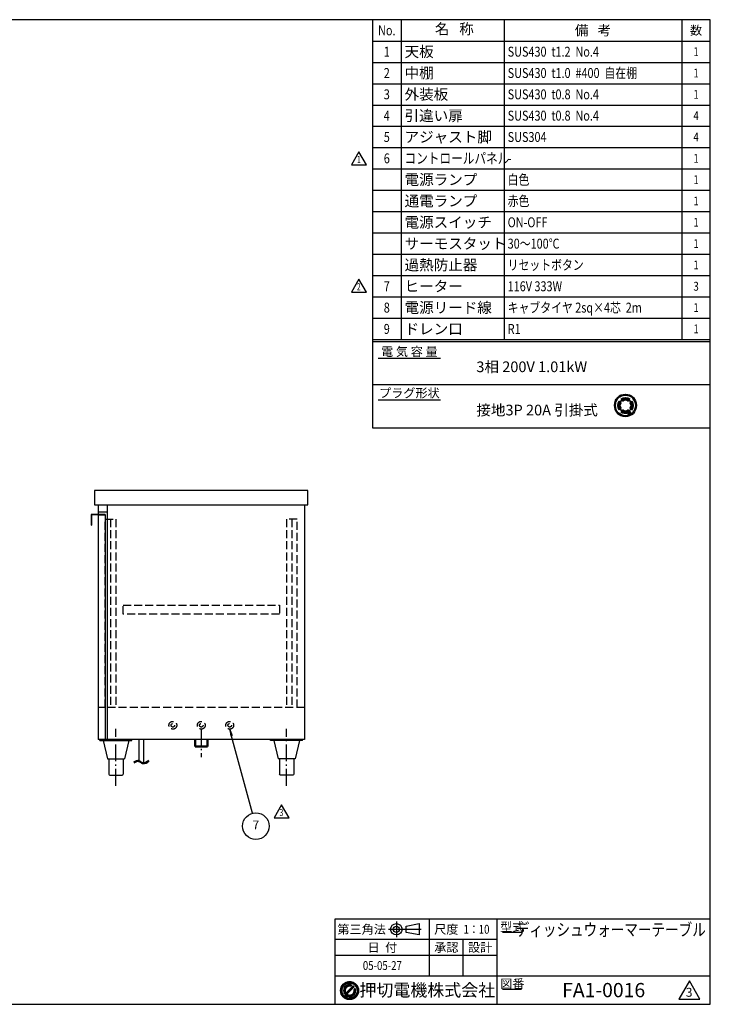
# Model space of a CAD drawing. Extents: x -35 to 3850, y 0 to 2770.
# Drawn here: x 1907 to 3850, y 0 to 2770 of the extents above; entities that cross this region are included whole.
import ezdxf
from ezdxf.enums import TextEntityAlignment as Align

# ---------------------------------------------------------------- set-up
doc = ezdxf.new("R2010")
doc.units = 0
doc.header["$LTSCALE"] = 10
doc.linetypes.add('GEN3A', pattern=[3.125, 2.25, -0.875])
doc.linetypes.add('GEN7A', pattern=[6.875, 4.75, -0.875, 0.375, -0.875])
doc.layers.get('0').update_dxf_attribs({"linetype": 'CONTINUOUS'})
doc.layers.add('1', color=7, linetype='CONTINUOUS', lineweight=50)
for name, color, linetype in [('2', 150, 'CONTINUOUS'), ('3A', 6, 'GEN3A'), ('5', 3, 'CONTINUOUS'), ('7A', 4, 'GEN7A'), ('WAKU', 7, 'CONTINUOUS'), ('改訂', 7, 'CONTINUOUS')]:
    doc.layers.add(name, color=color, linetype=linetype)
doc.styles.add('ACISOTS', font='simplex.shx', dxfattribs={"width": 0.8, "bigfont": 'extfont.shx'})
doc.styles.get("Standard").update_dxf_attribs({"font": 'simplex.shx', "bigfont": 'extfont.shx'})
doc.styles.add('STYLE1', font='txt')

# ---------------------------------------------------------------- blocks, each defined once
blk = doc.blocks.new('TO-4104_S')
at = {"layer": '2'}
for p, q in [((5, -2.5), (5, 0)), ((95, -2.5), (95, 0)), ((5, -2.5), (95, -2.5)), ((14, -2.5), (26, -54)), ((86, -2.5), (74, -54)), ((26, -54), (74, -54)), ((30, -54), (30, -97.5)), ((70, -54), (70, -97.5)), ((32.5, -100), (67.5, -100))]:
    blk.add_line(p, q, dxfattribs=at)
for centre, start, end in [((32.5, -97.5), 180, 270), ((67.5, -97.5), 270, 0)]:
    blk.add_arc(centre, 2.5, start, end, dxfattribs=at)
at = {"layer": '7A'}
blk.add_line((50, -130), (50, 30), dxfattribs=at)
blk = doc.blocks.new('接地3P20A')
at = {"layer": '1'}
h = blk.add_hatch(dxfattribs=at)
h.set_pattern_fill('ANSI31', color=256, scale=0.05, style=0)
h.set_pattern_definition([(45, (-1802.0801, -813.60011), (-0.112253202, 0.112253202), [])])
h.paths.add_polyline_path([(-1.35, 0.95), (-1.72, 1.2, 0.315299), (-1.72, -1.2), (-1.35, -0.95, -0.315299)])
h.paths.add_polyline_path([(0.95, 1.35), (1.2, 1.72, 0.315299), (-1.2, 1.72), (-0.95, 1.35, -0.315299)])
h.paths.add_polyline_path([(1.35, -0.95), (1.72, -1.2, 0.315299), (1.72, 1.2), (1.35, 0.95, -0.315299)])
h.paths.add_polyline_path([(0.95, -1.35, -0.315299), (-0.95, -1.35), (-1.2, -1.72, 0.249383), (0.75, -1.96), (1.01, -2.45), (1.41, -2.25)])
for p, q in [((-1.72, 1.2), (-1.35, 0.95)), ((-1.2, 1.72), (-0.95, 1.35)), ((1.2, 1.72), (0.95, 1.35)), ((1.72, 1.2), (1.35, 0.95)), ((-1.72, -1.2), (-1.35, -0.95)), ((-1.2, -1.72), (-0.95, -1.35)), ((0.75, -1.96), (1.01, -2.45)), ((1.41, -2.25), (0.95, -1.35)), ((1.01, -2.45), (1.41, -2.25)), ((1.72, -1.2), (1.35, -0.95))]:
    blk.add_line(p, q)
blk.add_circle((0, 0), 3)
for radius, start, end in [(2.1, 145, 215), (1.65, 145, 215), (2.1, 55, 125), (1.65, 55, 125), (1.65, 325, 35), (2.1, 325, 35), (2.1, 235, 291.0119), (1.65, 235, 305)]:
    blk.add_arc((0, 0), radius, start, end)
blk = doc.blocks.new('E3P20A')
at = {"layer": '1'}
blk.add_blockref('接地3P20A', (71.14, -5.86), dxfattribs=at)
at = {"layer": '1', "insert": (29.19, -5.65), "char_height": 3, "width": 39.9179, "attachment_point": 1}
blk.add_mtext('接地3P 20A 引掛式', dxfattribs=at)
blk = doc.blocks.new('表題')
at = {"layer": 'WAKU', "width": 0.8}
for tag, p in [('尺度', (39.75, -2.9)), ('日付', (13.25, -13.1))]:
    blk.add_attdef(tag, text='', height=2.5, dxfattribs=at).set_placement(p, align=Align.MIDDLE_CENTER)
at = {"layer": 'WAKU'}
for tag, height, p in [('品名', 3.5, (75.5, -3)), ('型式', 4, (75.5, -11)), ('設計', 2.5, (40.75, -13.1)), ('図番', 4, (75.5, -20)), ('改訂数', 2.5, (99.5437, -20.624))]:
    blk.add_attdef(tag, text='', height=height, dxfattribs=at).set_placement(p, align=Align.MIDDLE_CENTER)
blk = doc.blocks.new('A$C20C82EEA')
at = {"layer": 'WAKU', "color": 4, "linetype": 'GEN7A', "ltscale": 0.5}
for p, q in [((-4.6, 0), (4.6, 0)), ((-2.4, 2.2), (-2.4, -2.2))]:
    blk.add_line(p, q, dxfattribs=at)
at = {"layer": 'WAKU'}
for p, q in [((0.4, 0.9), (4, 1.6)), ((0.4, -0.9), (0.4, 0.9)), ((4, 1.6), (4, -1.6)), ((4, -1.6), (0.4, -0.9))]:
    blk.add_line(p, q, dxfattribs=at)
for radius in [1.6, 0.9]:
    blk.add_circle((-2.4, 0), radius, dxfattribs=at)
blk = doc.blocks.new('A$C600B5EED')
at = {"layer": 'WAKU', "color": 7, "linetype": 'Continuous'}
for p, q in [((0, 36.4), (-21, 0)), ((21, 0), (0, 36.4)), ((-21, 0), (21, 0))]:
    blk.add_line(p, q, dxfattribs=at)
at = {"layer": 'WAKU', "color": 7, "linetype": 'Continuous', "width": 0.7}
blk.add_text('1', height=20, dxfattribs=at).set_placement((-0.3, 12.3), align=Align.MIDDLE)
blk = doc.blocks.new('A$C1D723916')
at = {"layer": '改訂'}
blk.add_blockref('A$C600B5EED', (-38.4, -48.2), dxfattribs=at)
blk = doc.blocks.new('A$C261fb6fd')
at = {"layer": 'WAKU', "color": 7, "linetype": 'Continuous'}
for p, q in [((21, 36.4), (0, 0)), ((42.1, 0), (21, 36.4)), ((0, 0), (42.1, 0))]:
    blk.add_line(p, q, dxfattribs=at)
at = {"layer": 'WAKU', "color": 7, "linetype": 'Continuous', "width": 0.7}
blk.add_text('3', height=20, dxfattribs=at).set_placement((20.7, 12.3), align=Align.MIDDLE)

msp = doc.modelspace()

# ---------------------------------------------------------------- linework, layer by layer
for p, q in [((2242.373, 745.028), (2242.373, 684.608)), ((2255.873, 745.028), (2255.873, 678.048))]:
    msp.add_line(p, q)
at = {"layer": '1'}
for p, q in [((2401.188, 745.028), (2401.188, 725.028)), ((2401.188, 725.028), (2435.188, 725.028)), ((2435.188, 725.028), (2435.188, 745.028))]:
    msp.add_line(p, q, dxfattribs=at)
msp.add_open_spline([(2271.01, 685.752), (2264.906, 681.175), (2254.994, 673.742), (2242.242, 688.031), (2233.191, 683.231), (2228.132, 680.549)], degree=3, knots=[0, 0, 0, 0, 19.23157461, 31.22930791, 46.42968221, 46.42968221, 46.42968221, 46.42968221], dxfattribs=at)
at = {"layer": '2'}
for p, q in [((2718.188, 1445.028), (2118.188, 1445.028)), ((2118.188, 1445.028), (2118.188, 1405.028)), ((2718.188, 1405.028), (2718.188, 1445.028)), ((2118.188, 1405.028), (2718.188, 1405.028)), ((2128.188, 1405.028), (2128.188, 1385.028)), ((2128.188, 1385.028), (2128.188, 745.028)), ((2128.188, 1385.028), (2153.188, 1385.028)), ((2153.188, 1405.028), (2153.188, 745.028)), ((2708.188, 1405.028), (2708.188, 745.028)), ((2108.188, 1377.028), (2108.188, 1348.028)), ((2148.188, 1378.028), (2109.188, 1378.028)), ((2148.188, 1377.028), (2109.188, 1377.028)), ((2109.188, 1377.028), (2109.188, 1348.028)), ((2128.188, 1377.028), (2148.188, 1377.028)), ((2128.188, 1377.028), (2148.188, 1377.028)), ((2128.188, 1377.028), (2148.188, 1377.028)), ((2148.188, 1378.028), (2148.188, 745.028)), ((2108.188, 1348.028), (2109.188, 1348.028)), ((2708.188, 745.028), (2128.188, 745.028))]:
    msp.add_line(p, q, dxfattribs=at)
msp.add_arc((2109.188, 1377.028), 1, 90, 180, dxfattribs=at)
at = {"layer": '3A'}
for p, q in [((2148.188, 1365.028), (2178.188, 1365.028)), ((2148.188, 835.028), (2148.188, 1365.028)), ((2163.188, 1365.028), (2163.188, 835.028)), ((2178.188, 1365.028), (2178.188, 835.028)), ((2658.188, 1365.028), (2658.188, 835.028)), ((2688.188, 1365.028), (2658.188, 1365.028)), ((2673.188, 1365.028), (2673.188, 835.028)), ((2688.188, 835.028), (2688.188, 1365.028)), ((2198.188, 1122.528), (2638.188, 1122.528)), ((2198.188, 1097.528), (2198.188, 1122.528)), ((2638.188, 1122.528), (2638.188, 1097.528)), ((2638.188, 1097.528), (2198.188, 1097.528)), ((2708.188, 835.028), (2128.188, 835.028))]:
    msp.add_line(p, q, dxfattribs=at)
for centre, radius in [((2338.188, 785.028), 11), ((2338.188, 785.028), 5), ((2418.188, 785.028), 11), ((2418.188, 785.028), 5), ((2498.188, 785.028), 11), ((2498.188, 785.028), 5)]:
    msp.add_circle(centre, radius, dxfattribs=at)
at = {"layer": '5', "linetype": 'Continuous'}
for p, q in [((2503.399, 754.718), (2498.188, 774.028)), ((2505.941, 755.404), (2498.188, 774.028)), ((2498.188, 774.028), (2500.856, 754.032))]:
    msp.add_line(p, q, dxfattribs=at)
at = {"layer": '5'}
msp.add_line((2562.003, 537.533), (2503.399, 754.718), dxfattribs=at)
at = {"layer": '5', "color": 3}
msp.add_circle((2571.772, 501.328), 37.5, dxfattribs=at)
at = {"layer": '7A'}
msp.add_line((2418.188, 775.028), (2418.188, 695.028), dxfattribs=at)
at = {"layer": 'WAKU'}
for p, q in [((2980, 2770), (2980, 1870)), ((3270, 2769.999), (3270, 1870)), ((3770, 2770), (3770, 1870)), ((2900, 2710), (3850, 2710)), ((2900, 2650), (3850, 2650)), ((2900, 2590), (3850, 2590)), ((2900, 2530), (3850, 2530)), ((2900, 2470), (3850, 2470)), ((2900, 2410), (3850, 2410)), ((2900, 2350), (3850, 2350)), ((2900, 2290), (3850, 2290)), ((2900, 2230), (3850, 2230)), ((2900, 2170), (3850, 2170)), ((2900, 2110), (3850, 2110)), ((2900, 2050), (3850, 2050)), ((2900, 1990), (3850, 1990)), ((2900, 1930), (3850, 1930)), ((2900, 1870), (3850, 1870)), ((2900, 1865), (3850, 1865)), ((2915.578, 1817.33), (3091.434, 1817.33)), ((2915.578, 1700.993), (3091.434, 1700.993)), ((3265.251, 202.75), (3319.202, 202.75)), ((2810.923, 45.004), (2828.997, 63.079)), ((2811.291, 46.27), (2827.732, 62.711)), ((2811.777, 47.654), (2826.347, 62.224)), ((2812.435, 49.21), (2824.791, 61.566)), ((2813.383, 51.056), (2822.945, 60.618)), ((2815.042, 53.613), (2820.389, 58.96)), ((2819.747, 53.037), (2816.916, 55.868)), ((2820.184, 53.498), (2817.356, 56.326)), ((2820.635, 53.945), (2817.806, 56.774)), ((2821.099, 54.379), (2818.268, 57.21)), ((2821.577, 54.799), (2818.741, 57.635)), ((2822.068, 55.206), (2819.226, 58.048)), ((2822.573, 55.599), (2819.722, 58.45)), ((2823.092, 55.978), (2820.229, 58.841)), ((2823.624, 56.344), (2820.748, 59.22)), ((2824.171, 56.695), (2821.279, 59.587)), ((2821.821, 55.004), (2830.175, 63.358)), ((2824.732, 57.032), (2821.821, 59.943)), ((2825.308, 57.354), (2822.376, 60.286)), ((2825.899, 57.661), (2822.943, 60.617)), ((2826.506, 57.952), (2823.523, 60.936)), ((2827.129, 58.227), (2824.115, 61.241)), ((2827.769, 58.485), (2824.721, 61.534)), ((2824.768, 57.053), (2831.282, 63.567)), ((2828.426, 58.726), (2825.34, 61.812)), ((2829.102, 58.949), (2825.973, 62.077)), ((2826.615, 58.002), (2832.332, 63.719)), ((2829.797, 59.152), (2826.621, 62.328)), ((2830.512, 59.334), (2827.283, 62.563)), ((2831.249, 59.495), (2827.962, 62.783)), ((2828.133, 58.622), (2833.334, 63.823)), ((2832.009, 59.633), (2828.656, 62.986)), ((2832.795, 59.746), (2829.368, 63.173)), ((2829.468, 59.059), (2834.293, 63.884)), ((2833.607, 59.831), (2830.097, 63.341)), ((2830.681, 59.374), (2835.216, 63.909)), ((2834.449, 59.887), (2830.846, 63.491)), ((2835.325, 59.91), (2831.614, 63.62)), ((2831.804, 59.599), (2836.106, 63.901)), ((2836.238, 59.895), (2832.405, 63.728)), ((2832.857, 59.754), (2836.967, 63.864)), ((2837.193, 59.837), (2833.218, 63.813)), ((2833.852, 59.851), (2837.8, 63.799)), ((2838.198, 59.73), (2834.056, 63.872)), ((2834.8, 59.9), (2838.61, 63.71)), ((2839.263, 59.564), (2834.922, 63.905)), ((2835.705, 59.908), (2839.396, 63.599)), ((2840.4, 59.324), (2835.818, 63.907)), ((2836.575, 59.88), (2840.161, 63.466)), ((2841.632, 58.991), (2836.747, 63.876)), ((2837.411, 59.818), (2840.906, 63.313)), ((2842.994, 58.527), (2837.713, 63.807)), ((2838.219, 59.728), (2841.632, 63.141)), ((2844.555, 57.863), (2838.723, 63.696)), ((2839, 59.61), (2842.34, 62.951)), ((2839.755, 59.468), (2843.032, 62.745)), ((2846.497, 56.82), (2839.782, 63.534)), ((2840.488, 59.303), (2843.707, 62.522)), ((2860.183, 44.032), (2840.901, 63.314)), ((2841.2, 59.117), (2844.367, 62.284)), ((2841.891, 58.91), (2845.012, 62.031)), ((2859.889, 45.223), (2842.093, 63.02)), ((2842.564, 58.684), (2845.643, 61.763)), ((2843.218, 58.441), (2846.26, 61.482)), ((2859.503, 46.508), (2843.377, 62.633)), ((2843.855, 58.179), (2846.863, 61.187)), ((2844.475, 57.901), (2847.453, 60.88)), ((2858.991, 47.918), (2844.788, 62.121)), ((2845.079, 57.607), (2848.03, 60.559)), ((2845.667, 57.298), (2848.595, 60.226)), ((2846.24, 56.973), (2849.148, 59.88)), ((2858.293, 49.514), (2846.384, 61.423)), ((2846.799, 56.633), (2849.688, 59.523)), ((2847.343, 56.28), (2850.217, 59.153)), ((2847.873, 55.912), (2850.734, 58.772)), ((2857.268, 51.437), (2848.307, 60.398)), ((2848.389, 55.53), (2851.239, 58.379)), ((2848.892, 55.134), (2851.733, 57.975)), ((2849.38, 54.725), (2852.215, 57.56)), ((2849.856, 54.302), (2852.686, 57.133)), ((2850.318, 53.866), (2853.146, 56.695)), ((2850.766, 53.416), (2853.595, 56.245)), ((2855.308, 54.295), (2851.165, 58.438)), ((2851.201, 52.954), (2854.032, 55.784)), ((3791.382, 65.605), (3761.922, 14.579)), ((3820.842, 14.579), (3791.382, 65.605)), ((2810.092, 38.785), (2814.628, 43.321)), ((2814.599, 33.938), (2810.092, 38.445)), ((2810.1, 37.895), (2814.403, 42.198)), ((2814.383, 35.053), (2810.103, 39.332)), ((2814.903, 32.736), (2810.113, 37.526)), ((2810.117, 39.708), (2814.943, 44.534)), ((2810.138, 37.035), (2814.248, 41.145)), ((2814.235, 36.099), (2810.144, 40.19)), ((2815.324, 31.417), (2810.17, 36.571)), ((2810.179, 40.668), (2815.38, 45.869)), ((2810.202, 36.201), (2814.15, 40.149)), ((2814.143, 37.089), (2810.211, 41.021)), ((2815.919, 29.924), (2810.269, 35.575)), ((2810.282, 41.669), (2815.999, 47.386)), ((2810.291, 35.392), (2814.101, 39.202)), ((2814.098, 38.031), (2810.302, 41.827)), ((2810.403, 34.606), (2814.093, 38.296)), ((2816.819, 28.126), (2810.415, 34.53)), ((2814.095, 38.933), (2810.416, 42.611)), ((2810.434, 42.719), (2816.948, 49.234)), ((2810.536, 33.841), (2814.122, 37.427)), ((2814.127, 39.798), (2810.552, 43.374)), ((2818.596, 25.451), (2810.617, 33.43)), ((2810.643, 43.827), (2818.997, 52.18)), ((2810.689, 33.096), (2814.183, 36.59)), ((2814.192, 40.632), (2810.707, 44.117)), ((2810.861, 32.369), (2814.274, 35.782)), ((2814.285, 41.436), (2810.881, 44.841)), ((2829.13, 14.019), (2810.888, 32.261)), ((2811.05, 31.661), (2814.391, 35.002)), ((2814.406, 42.214), (2811.072, 45.547)), ((2827.875, 14.376), (2811.245, 31.006)), ((2811.257, 30.969), (2814.533, 34.246)), ((2814.55, 42.967), (2811.28, 46.237)), ((2811.479, 30.294), (2814.698, 33.513)), ((2814.718, 43.698), (2811.505, 46.911)), ((2826.506, 14.847), (2811.717, 29.636)), ((2811.718, 29.634), (2814.885, 32.801)), ((2814.906, 44.407), (2811.744, 47.569)), ((2811.971, 28.989), (2815.091, 32.11)), ((2815.115, 45.096), (2811.999, 48.212)), ((2812.238, 28.359), (2815.317, 31.438)), ((2815.343, 45.767), (2812.268, 48.842)), ((2824.973, 15.483), (2812.352, 28.103)), ((2812.519, 27.742), (2815.561, 30.783)), ((2815.589, 46.419), (2812.551, 49.457)), ((2812.814, 27.139), (2815.822, 30.147)), ((2815.852, 47.054), (2812.847, 50.059)), ((2813.122, 26.548), (2816.1, 29.527)), ((2816.132, 47.672), (2813.156, 50.647)), ((2813.443, 25.971), (2816.394, 28.923)), ((2816.427, 48.274), (2813.478, 51.223)), ((2813.776, 25.406), (2816.704, 28.334)), ((2816.739, 48.861), (2813.813, 51.787)), ((2814.121, 24.854), (2817.028, 27.761)), ((2817.065, 49.433), (2814.16, 52.338)), ((2817.406, 49.99), (2814.519, 52.877)), ((2817.761, 50.532), (2814.889, 53.404)), ((2818.131, 51.061), (2815.272, 53.92)), ((2818.514, 51.575), (2815.666, 54.424)), ((2818.912, 52.076), (2816.071, 54.917)), ((2819.322, 52.564), (2816.488, 55.398)), ((2818.624, 38.337), (2823.492, 43.204)), ((2823.431, 34.086), (2818.626, 38.892)), ((2824.185, 32.434), (2818.633, 37.987)), ((2818.636, 39.247), (2824.309, 44.92)), ((2818.658, 37.473), (2823.056, 41.871)), ((2823.021, 35.394), (2818.664, 39.751)), ((2833.898, 21.824), (2818.693, 37.028)), ((2818.703, 40.212), (2833.789, 55.298)), ((2818.732, 36.649), (2822.805, 40.722)), ((2822.786, 36.528), (2818.743, 40.571)), ((2832.874, 21.949), (2818.819, 36.004)), ((2818.837, 41.244), (2832.757, 55.164)), ((2818.842, 35.86), (2822.672, 39.691)), ((2822.663, 37.548), (2818.856, 41.356)), ((2818.983, 35.104), (2822.624, 38.745)), ((2822.623, 38.487), (2819, 42.109)), ((2831.767, 22.158), (2819.028, 34.898)), ((2819.057, 42.362), (2831.64, 54.945)), ((2819.153, 34.376), (2822.642, 37.864)), ((2822.647, 39.36), (2819.173, 42.834)), ((2830.548, 22.479), (2819.349, 33.679)), ((2819.35, 33.674), (2822.714, 37.039)), ((2822.725, 40.181), (2819.373, 43.533)), ((2819.393, 43.595), (2830.406, 54.609)), ((2819.571, 32.998), (2822.832, 36.259)), ((2822.848, 40.956), (2819.597, 44.207)), ((2819.816, 32.345), (2822.99, 35.519)), ((2829.162, 22.967), (2819.837, 32.292)), ((2823.01, 41.692), (2819.844, 44.857)), ((2819.905, 45.006), (2828.996, 54.097)), ((2820.083, 31.713), (2823.184, 34.815)), ((2823.207, 42.392), (2820.113, 45.487)), ((2820.37, 31.102), (2823.41, 34.143)), ((2823.437, 43.061), (2820.403, 46.095)), ((2827.473, 23.758), (2820.628, 30.604)), ((2820.677, 30.512), (2823.666, 33.501)), ((2823.696, 43.7), (2820.712, 46.684)), ((2820.746, 46.745), (2827.256, 53.255)), ((2821.004, 29.94), (2823.95, 32.887)), ((2823.983, 44.311), (2821.041, 47.253)), ((2821.349, 29.387), (2824.26, 32.299)), ((2824.296, 44.896), (2821.388, 47.804)), ((2821.712, 28.853), (2824.595, 31.735)), ((2824.633, 45.457), (2821.753, 48.337)), ((2822.093, 28.336), (2824.954, 31.196)), ((2824.995, 45.993), (2822.136, 48.852)), ((2824.737, 25.596), (2822.465, 27.868)), ((2822.492, 27.836), (2846.165, 51.51)), ((2825.38, 46.506), (2822.536, 49.349)), ((2822.907, 27.354), (2846.648, 51.094)), ((2825.787, 46.997), (2822.954, 49.83)), ((2823.2, 50.097), (2823.905, 50.802)), ((2823.34, 26.888), (2847.113, 50.661)), ((2826.217, 47.465), (2823.388, 50.294)), ((2823.79, 26.44), (2847.562, 50.212)), ((2826.669, 47.911), (2823.84, 50.74)), ((2824.256, 26.008), (2847.993, 49.745)), ((2827.144, 48.334), (2824.308, 51.17)), ((2824.74, 25.594), (2848.407, 49.262)), ((2827.641, 48.735), (2824.794, 51.582)), ((2825.072, 31.031), (2845.825, 51.784)), ((2825.241, 25.197), (2828.103, 28.059)), ((2828.161, 49.113), (2825.296, 51.978)), ((2828.159, 28.461), (2825.33, 31.289)), ((2825.759, 24.817), (2828.643, 27.702)), ((2828.608, 28.91), (2825.779, 31.738)), ((2828.704, 49.468), (2825.817, 52.355)), ((2829.057, 29.359), (2826.228, 32.187)), ((2829.271, 49.799), (2826.355, 52.715)), ((2829.506, 29.808), (2826.677, 32.636)), ((2829.864, 50.104), (2826.911, 53.057)), ((2829.955, 30.257), (2827.126, 33.085)), ((2830.483, 50.383), (2827.486, 53.38)), ((2830.404, 30.706), (2827.575, 33.534)), ((2827.901, 28.203), (2848.654, 48.956)), ((2830.853, 31.155), (2828.024, 33.983)), ((2831.13, 50.634), (2828.08, 53.684)), ((2831.302, 31.604), (2828.473, 34.432)), ((2831.808, 50.854), (2828.694, 53.968)), ((2831.751, 32.053), (2828.922, 34.881)), ((2829.082, 49.692), (2834.754, 55.365)), ((2832.518, 51.042), (2829.329, 54.231)), ((2832.2, 32.502), (2829.371, 35.33)), ((2832.649, 32.951), (2829.82, 35.779)), ((2833.265, 51.194), (2829.987, 54.471)), ((2833.098, 33.4), (2830.269, 36.228)), ((2834.052, 51.304), (2830.668, 54.689)), ((2833.547, 33.849), (2830.718, 36.677)), ((2830.797, 50.51), (2835.664, 55.377)), ((2833.996, 34.298), (2831.167, 37.126)), ((2834.887, 51.367), (2831.374, 54.881)), ((2834.445, 34.747), (2831.616, 37.575)), ((2834.894, 35.196), (2832.065, 38.024)), ((2835.778, 51.374), (2832.106, 55.046)), ((2832.13, 50.945), (2836.528, 55.343)), ((2835.343, 35.645), (2832.514, 38.473)), ((2836.738, 51.312), (2832.869, 55.182)), ((2835.792, 36.094), (2832.964, 38.922)), ((2833.279, 51.196), (2837.352, 55.269)), ((2836.241, 36.543), (2833.413, 39.371)), ((2837.787, 51.161), (2833.663, 55.285)), ((2836.69, 36.992), (2833.862, 39.82)), ((2834.311, 51.329), (2838.141, 55.16)), ((2837.139, 37.441), (2834.311, 40.269)), ((2838.762, 51.085), (2834.494, 55.352)), ((2837.588, 37.89), (2834.76, 40.718)), ((2838.037, 38.339), (2835.209, 41.167)), ((2835.257, 51.377), (2838.898, 55.018)), ((2839.211, 51.534), (2835.366, 55.379)), ((2838.486, 38.788), (2835.658, 41.616)), ((2838.935, 39.237), (2836.107, 42.065)), ((2836.137, 51.36), (2839.626, 54.848)), ((2839.66, 51.983), (2836.285, 55.357)), ((2839.384, 39.686), (2836.556, 42.515)), ((2836.963, 51.287), (2840.327, 54.651)), ((2839.833, 40.135), (2837.005, 42.964)), ((2837.151, 21.841), (2852.16, 36.85)), ((2840.109, 52.432), (2837.261, 55.279)), ((2840.282, 40.584), (2837.454, 43.413)), ((2837.743, 51.169), (2841.003, 54.43)), ((2840.731, 41.033), (2837.903, 43.862)), ((2838.188, 21.98), (2852.021, 35.813)), ((2840.558, 52.881), (2838.307, 55.132)), ((2841.18, 41.482), (2838.352, 44.311)), ((2838.483, 51.011), (2841.657, 54.185)), ((2838.647, 50.97), (2841.803, 54.126)), ((2841.629, 41.931), (2838.801, 44.76)), ((2842.078, 42.38), (2839.25, 45.209)), ((2839.313, 22.206), (2851.795, 34.689)), ((2841.007, 53.33), (2839.442, 54.894)), ((2842.527, 42.829), (2839.699, 45.658)), ((2842.976, 43.278), (2840.148, 46.107)), ((2840.556, 22.552), (2851.449, 33.445)), ((2843.425, 43.727), (2840.597, 46.556)), ((2841.456, 53.779), (2840.702, 54.533)), ((2843.874, 44.176), (2841.046, 47.005)), ((2844.323, 44.625), (2841.495, 47.454)), ((2844.772, 45.074), (2841.944, 47.903)), ((2841.958, 14.076), (2859.926, 32.043)), ((2841.983, 23.08), (2850.921, 32.019)), ((2845.206, 24.884), (2842.326, 27.764)), ((2845.221, 45.523), (2842.393, 48.352)), ((2845.67, 45.972), (2842.842, 48.801)), ((2845.721, 25.267), (2842.863, 28.125)), ((2843.231, 14.451), (2859.551, 30.77)), ((2846.119, 46.421), (2843.291, 49.25)), ((2846.219, 25.667), (2843.376, 28.51)), ((2846.568, 46.87), (2843.74, 49.699)), ((2843.758, 23.957), (2850.044, 30.244)), ((2846.7, 26.084), (2843.866, 28.918)), ((2847.017, 47.319), (2844.189, 50.148)), ((2847.163, 26.519), (2844.334, 29.348)), ((2844.626, 14.947), (2859.055, 29.376)), ((2847.466, 47.768), (2844.638, 50.597)), ((2847.61, 26.97), (2844.78, 29.8)), ((2847.915, 48.217), (2845.087, 51.046)), ((2848.039, 27.439), (2845.204, 30.274)), ((2848.364, 48.666), (2845.536, 51.495)), ((2848.452, 27.924), (2845.605, 30.771)), ((2848.847, 28.427), (2845.983, 31.291)), ((2846.197, 15.62), (2858.381, 27.805)), ((2849.225, 28.947), (2846.338, 31.835)), ((2846.476, 32.063), (2852.232, 37.819)), ((2849.585, 29.485), (2846.668, 32.402)), ((2849.927, 30.041), (2846.974, 32.995)), ((2850.25, 30.616), (2847.253, 33.614)), ((2847.339, 33.824), (2852.247, 38.733)), ((2850.554, 31.21), (2847.503, 34.261)), ((2850.838, 31.825), (2847.724, 34.938)), ((2847.791, 35.175), (2852.216, 39.6)), ((2847.839, 41.777), (2850.996, 44.934)), ((2847.893, 41.563), (2851.073, 44.743)), ((2851.1, 32.46), (2847.912, 35.649)), ((2852.222, 37.625), (2847.954, 41.892)), ((2852.155, 36.794), (2848.031, 40.918)), ((2848.048, 40.82), (2851.316, 44.088)), ((2848.052, 36.334), (2852.145, 40.427)), ((2851.341, 33.117), (2848.063, 36.395)), ((2848.163, 40.037), (2851.535, 43.409)), ((2851.558, 33.798), (2848.173, 37.183)), ((2852.051, 35.999), (2848.182, 39.868)), ((2848.193, 37.372), (2852.038, 41.218)), ((2848.232, 39.208), (2851.73, 42.706)), ((2851.75, 34.504), (2848.237, 38.018)), ((2851.915, 35.237), (2848.244, 38.909)), ((2848.246, 38.324), (2851.899, 41.977)), ((2852.248, 38.496), (2848.403, 42.341)), ((2852.227, 39.416), (2848.852, 42.79)), ((2852.149, 40.392), (2849.301, 43.239)), ((2852.001, 41.437), (2849.75, 43.688)), ((2851.764, 42.573), (2850.199, 44.137)), ((2851.402, 43.832), (2850.648, 44.586)), ((2851.519, 24.535), (2860.21, 33.226)), ((2851.623, 52.477), (2854.458, 55.313)), ((2852.031, 51.988), (2854.873, 54.829)), ((2852.426, 51.484), (2855.277, 54.335)), ((2852.807, 50.967), (2855.668, 53.829)), ((2853.174, 50.436), (2856.049, 53.311)), ((2853.527, 49.891), (2856.417, 52.781)), ((2860.404, 42.913), (2853.69, 49.627)), ((2853.835, 27.749), (2860.424, 34.338)), ((2853.866, 49.332), (2856.774, 52.24)), ((2856.812, 24.952), (2853.902, 27.862)), ((2854.189, 48.757), (2857.119, 51.687)), ((2857.156, 25.506), (2854.224, 28.438)), ((2854.498, 48.168), (2857.451, 51.121)), ((2857.487, 26.074), (2854.531, 29.03)), ((2860.565, 41.853), (2854.733, 47.686)), ((2854.791, 47.563), (2857.771, 50.543)), ((2854.819, 29.63), (2860.58, 35.391)), ((2857.805, 26.653), (2854.822, 29.636)), ((2855.068, 46.941), (2858.078, 49.952)), ((2858.111, 27.246), (2855.097, 30.259)), ((2855.328, 46.303), (2858.372, 49.348)), ((2858.403, 27.851), (2855.355, 30.899)), ((2860.677, 40.844), (2855.396, 46.124)), ((2855.455, 31.165), (2860.686, 36.396)), ((2855.57, 45.648), (2858.652, 48.73)), ((2858.682, 28.47), (2855.596, 31.557)), ((2855.795, 44.974), (2858.918, 48.098)), ((2858.947, 29.104), (2855.818, 32.232)), ((2860.746, 39.877), (2855.86, 44.763)), ((2855.902, 32.51), (2860.751, 37.358)), ((2856, 44.282), (2859.17, 47.452)), ((2859.197, 29.751), (2856.021, 32.927)), ((2856.185, 43.569), (2859.408, 46.791)), ((2860.777, 38.948), (2856.194, 43.531)), ((2859.433, 30.414), (2856.204, 33.643)), ((2856.224, 33.73), (2860.778, 38.283)), ((2856.348, 42.834), (2859.629, 46.115)), ((2859.652, 31.092), (2856.365, 34.38)), ((2860.774, 38.052), (2856.434, 42.393)), ((2856.455, 34.859), (2860.772, 39.176)), ((2856.489, 42.077), (2859.834, 45.422)), ((2859.856, 31.787), (2856.503, 35.14)), ((2860.742, 37.187), (2856.6, 41.329)), ((2856.604, 41.294), (2860.023, 44.713)), ((2856.614, 35.916), (2860.737, 40.038)), ((2860.042, 32.498), (2856.615, 35.925)), ((2856.693, 40.485), (2860.193, 43.985)), ((2860.211, 33.228), (2856.701, 36.738)), ((2860.682, 36.348), (2856.707, 40.324)), ((2856.716, 36.915), (2860.674, 40.874)), ((2856.752, 39.646), (2860.345, 43.239)), ((2860.36, 33.976), (2856.757, 37.58)), ((2860.598, 35.535), (2856.764, 39.368)), ((2856.768, 37.866), (2860.587, 41.684)), ((2856.778, 38.774), (2860.477, 42.472)), ((2860.49, 34.745), (2856.779, 38.455)), ((3265.251, 42.75), (3319.202, 42.75)), ((2823.169, 16.388), (2813.258, 26.299)), ((2814.479, 24.313), (2817.368, 27.202)), ((2820.745, 17.914), (2814.783, 23.876)), ((2814.848, 23.785), (2817.722, 26.658)), ((2815.229, 23.268), (2818.09, 26.128)), ((2815.622, 22.762), (2818.472, 25.612)), ((2816.026, 22.269), (2818.867, 25.11)), ((2816.442, 21.786), (2819.277, 24.621)), ((2816.869, 21.315), (2819.699, 24.146)), ((2817.307, 20.855), (2820.136, 23.684)), ((2817.756, 20.407), (2820.585, 23.235)), ((2818.217, 19.969), (2821.048, 22.8)), ((2818.689, 19.543), (2821.524, 22.378)), ((2819.172, 19.128), (2822.014, 21.97)), ((2819.667, 18.725), (2822.517, 21.575)), ((2820.173, 18.333), (2823.034, 21.194)), ((2820.691, 17.953), (2823.565, 20.827)), ((2821.22, 17.584), (2824.11, 20.474)), ((2821.761, 17.227), (2824.67, 20.136)), ((2822.315, 16.883), (2825.244, 19.812)), ((2830.299, 13.748), (2822.321, 21.726)), ((2822.88, 16.55), (2825.834, 19.504)), ((2823.459, 16.23), (2826.439, 19.211)), ((2824.05, 15.923), (2827.06, 18.934)), ((2824.654, 15.63), (2827.698, 18.674)), ((2831.4, 13.545), (2824.996, 19.949)), ((2825.271, 15.349), (2828.353, 18.431)), ((2825.903, 15.083), (2829.027, 18.207)), ((2826.295, 24.455), (2829.208, 27.368)), ((2826.549, 14.831), (2829.72, 18.001)), ((2832.444, 13.399), (2826.793, 19.05)), ((2826.849, 24.111), (2829.798, 27.06)), ((2827.21, 14.594), (2830.433, 17.817)), ((2827.422, 23.786), (2830.414, 26.778)), ((2827.887, 14.372), (2831.167, 17.653)), ((2828.014, 23.48), (2831.058, 26.524)), ((2833.441, 13.301), (2828.286, 18.455)), ((2828.579, 14.167), (2831.925, 17.513)), ((2828.626, 23.194), (2831.732, 26.3)), ((2829.259, 22.929), (2832.439, 26.109)), ((2829.289, 13.979), (2832.707, 17.397)), ((2834.856, 21.763), (2829.304, 27.315)), ((2834.396, 13.243), (2829.606, 18.034)), ((2829.914, 22.686), (2833.181, 25.953)), ((2830.016, 13.808), (2833.517, 17.308)), ((2830.592, 22.466), (2833.964, 25.838)), ((2830.763, 13.656), (2834.356, 17.249)), ((2835.315, 13.222), (2830.808, 17.73)), ((2835.761, 21.756), (2830.956, 26.562)), ((2831.295, 22.271), (2834.793, 25.769)), ((2831.529, 13.525), (2835.227, 17.223)), ((2836.202, 13.234), (2831.922, 17.513)), ((2832.025, 22.103), (2835.678, 25.755)), ((2836.621, 21.795), (2832.264, 26.152)), ((2832.317, 13.415), (2836.136, 17.233)), ((2832.784, 21.964), (2836.629, 25.809)), ((2837.059, 13.274), (2832.968, 17.365)), ((2833.128, 13.327), (2837.086, 17.286)), ((2837.44, 21.873), (2833.397, 25.916)), ((2833.575, 21.856), (2837.667, 25.949)), ((2837.89, 13.341), (2833.958, 17.273)), ((2833.963, 13.265), (2838.086, 17.387)), ((2834.401, 21.785), (2838.826, 26.21)), ((2838.225, 21.986), (2834.418, 25.794)), ((2834.826, 13.229), (2839.143, 17.546)), ((2838.697, 13.433), (2834.901, 17.229)), ((2835.268, 21.754), (2840.177, 26.663)), ((2838.979, 22.131), (2835.356, 25.753)), ((2835.718, 13.224), (2840.272, 17.777)), ((2839.481, 13.547), (2835.802, 17.225)), ((2836.182, 21.77), (2841.938, 27.526)), ((2839.704, 22.304), (2836.23, 25.778)), ((2836.643, 13.251), (2841.492, 18.099)), ((2840.243, 13.682), (2836.668, 17.258)), ((2840.402, 22.503), (2837.05, 25.855)), ((2840.986, 13.837), (2837.501, 17.322)), ((2837.606, 13.315), (2842.837, 18.546)), ((2841.076, 22.728), (2837.826, 25.978)), ((2841.71, 14.011), (2838.306, 17.416)), ((2841.727, 22.975), (2838.561, 26.14)), ((2838.61, 13.422), (2844.371, 19.182)), ((2842.417, 14.203), (2839.083, 17.536)), ((2842.356, 23.244), (2839.262, 26.338)), ((2839.664, 13.577), (2846.253, 20.166)), ((2843.107, 14.411), (2839.837, 17.681)), ((2842.965, 23.533), (2839.93, 26.567)), ((2843.78, 14.635), (2840.567, 17.848)), ((2843.553, 23.843), (2840.569, 26.827)), ((2840.776, 13.791), (2849.467, 22.482)), ((2844.123, 24.171), (2841.18, 27.113)), ((2844.439, 14.875), (2841.277, 18.037)), ((2844.673, 24.518), (2841.766, 27.426)), ((2845.082, 15.13), (2841.966, 18.246)), ((2845.711, 15.399), (2842.636, 18.473)), ((2846.326, 15.681), (2843.289, 18.719)), ((2846.928, 15.978), (2843.923, 18.982)), ((2847.517, 16.287), (2844.542, 19.262)), ((2848.093, 16.609), (2845.144, 19.558)), ((2848.656, 16.944), (2845.731, 19.869)), ((2849.207, 17.29), (2846.302, 20.195)), ((2849.747, 17.649), (2846.859, 20.536)), ((2850.274, 18.02), (2847.402, 20.892)), ((2850.79, 18.402), (2847.93, 21.261)), ((2848.071, 16.597), (2857.405, 25.93)), ((2851.294, 18.796), (2848.445, 21.645)), ((2851.786, 19.202), (2848.946, 22.042)), ((2852.267, 19.619), (2849.433, 22.453)), ((2852.737, 20.047), (2849.907, 22.877)), ((2853.196, 20.486), (2850.367, 23.315)), ((2850.73, 18.357), (2855.644, 23.272)), ((2853.643, 20.937), (2850.814, 23.766)), ((2854.079, 21.399), (2851.248, 24.23)), ((2854.504, 21.872), (2851.668, 24.708)), ((2854.918, 22.356), (2852.075, 25.199)), ((2855.32, 22.852), (2852.469, 25.704)), ((2855.711, 23.359), (2852.848, 26.222)), ((2856.09, 23.878), (2853.214, 26.755)), ((2856.457, 24.409), (2853.565, 27.301)), ((3761.922, 14.579), (3820.842, 14.579))]:
    msp.add_line(p, q, dxfattribs=at)
at = {"layer": 'WAKU', "color": 7, "linetype": 'Continuous'}
for p, q in [((2861.599, 2040.306), (2840.556, 2003.859)), ((2882.642, 2003.859), (2861.599, 2040.306)), ((2840.556, 2003.859), (2882.642, 2003.859)), ((3060, 80), (3060, 240)), ((3250, 0), (3250, 240)), ((3250, 182), (2795, 182)), ((3155, 80), (3155, 182)), ((2795, 138), (3250, 138)), ((2795, 80), (3850, 80))]:
    msp.add_line(p, q, dxfattribs=at)
at = {"layer": 'WAKU', "color": 1}
msp.add_lwpolyline([(0, 0), (3850, 0), (3850, 2770), (0, 2770)], close=True, dxfattribs=at)
at = {"layer": 'WAKU', "color": 200}
msp.add_lwpolyline([(2900, 2770), (2900, 1621.53), (3850, 1621.53)], dxfattribs=at)
at = {"layer": 'WAKU', "linetype": 'Continuous'}
msp.add_lwpolyline([(2900, 1743.265), (3850, 1743.265)], dxfattribs=at)
at = {"layer": 'WAKU', "color": 200, "linetype": 'Continuous'}
msp.add_lwpolyline([(2795, 0), (2795, 240), (3850, 240)], dxfattribs=at)
at = {"layer": 'WAKU'}
for radius in [25.344, 21.344]:
    msp.add_circle((2835.435, 38.566), radius, dxfattribs=at)
for radius, start, end in [(16.813, 67.74374, 22.25626), (12.813, 75.484496, 216.019755), (12.813, 233.980245, 14.515504), (16.813, 38.168089, 51.831911)]:
    msp.add_arc((2835.435, 38.566), radius, start, end, dxfattribs=at)

# ---------------------------------------------------------------- block references
at = {"layer": '1'}
for name, p in [('A$C1D723916', (2900, 2410)), ('TO-4104_S', (2128.188, 745.028)), ('A$C261fb6fd', (2622.954, 524.742))]:
    msp.add_blockref(name, p, dxfattribs=at)
at = {"layer": '1', "xscale": 10, "yscale": 10, "zscale": 10}
msp.add_blockref('E3P20A', (2900, 1743.265), dxfattribs=at)
at = {"layer": '1', "xscale": -1}
msp.add_blockref('TO-4104_S', (2708.188, 745.028), dxfattribs=at)
at = {"layer": '1'}
ref = msp.add_blockref('表題', (2795, 240), dxfattribs=dict(at, xscale=10, yscale=10, zscale=10))
ref.add_attrib('品名', 'ディッシュウォーマーテーブル', dxfattribs={"layer": 'WAKU', "height": 35, "width": 0.8}).set_placement((3570, 210), align=Align.MIDDLE_CENTER)
ref.add_attrib('図番', 'FA1-0016', dxfattribs={"layer": 'WAKU', "height": 40}).set_placement((3550, 40), align=Align.MIDDLE_CENTER)
ref.add_attrib('改訂数', '3', dxfattribs={"layer": 'WAKU', "height": 25}).set_placement((3790.437, 33.76), align=Align.MIDDLE_CENTER)
ref.add_attrib('尺度', '1：10', dxfattribs={"layer": 'WAKU', "height": 25, "width": 0.8}).set_placement((3192.5, 211), align=Align.MIDDLE_CENTER)
ref.add_attrib('日付', '05-05-27', dxfattribs={"layer": 'WAKU', "height": 25, "width": 0.8}).set_placement((2927.5, 109), align=Align.MIDDLE_CENTER)
at = {"layer": 'WAKU', "xscale": 10, "yscale": 10, "zscale": 10}
msp.add_blockref('A$C20C82EEA', (2990.866, 211), dxfattribs=at)

# ---------------------------------------------------------------- texts
at = {"layer": '5', "color": 7, "insert": (2571.772, 501.328), "char_height": 25, "attachment_point": 5, "style": 'ACISOTS'}
msp.add_mtext('7', dxfattribs=at)
at = {"layer": 'WAKU', "width": 0.8}
for s, height, p in [('No.', 28, (2940, 2740)), ('1', 28, (2940, 2680)), ('1', 25, (3810, 2680)), ('2', 28, (2940, 2620)), ('1', 25, (3810, 2620)), ('3', 28, (2940, 2560)), ('1', 25, (3810, 2560)), ('4', 28, (2940, 2500)), ('4', 25, (3810, 2500)), ('5', 28, (2940, 2440)), ('4', 25, (3810, 2440)), ('6', 28, (2940, 2380)), ('1', 25, (3810, 2380)), ('1', 25, (3810, 2320)), ('1', 25, (3810, 2260)), ('1', 25, (3810, 2200)), ('1', 25, (3810, 2140)), ('1', 25, (3810, 2080)), ('7', 28, (2940, 2020)), ('3', 25, (3810, 2020)), ('8', 28, (2940, 1960)), ('1', 25, (3810, 1960)), ('9', 28, (2940, 1900)), ('1', 25, (3810, 1900))]:
    msp.add_text(s, height=height, dxfattribs=at).set_placement(p, align=Align.MIDDLE_CENTER)
at = {"layer": 'WAKU'}
msp.add_text('名   称', height=30, dxfattribs=at).set_placement((3130, 2740), align=Align.MIDDLE)
for s, height, p in [('備   考', 28, (3520, 2739.999)), ('数', 25, (3810, 2740))]:
    msp.add_text(s, height=height, dxfattribs=at).set_placement(p, align=Align.MIDDLE_CENTER)
for s, p in [('天板', (2990, 2680)), ('中棚', (2990, 2620)), ('外装板', (2990, 2560)), ('引違い扉', (2990, 2500)), ('アジャスト脚', (2990, 2440)), ('電源ランプ', (2990, 2320)), ('通電ランプ', (2990, 2260)), ('電源スイッチ', (2990, 2200)), ('サーモスタット', (2990, 2140)), ('過熱防止器', (2990, 2080)), ('ヒーター', (2990, 2020)), ('電源リード線', (2990, 1960)), ('ドレン口', (2990, 1900))]:
    msp.add_text(s, height=30, dxfattribs=at).set_placement(p, align=Align.MIDDLE_LEFT)
at = {"layer": 'WAKU', "width": 0.8}
for s, height, p in [('SUS430  t1.2  No.4', 28, (3280, 2680)), ('SUS430  t1.0  #400  自在棚', 28, (3280, 2620)), ('SUS430  t0.8  No.4', 28, (3280, 2560)), ('SUS430  t0.8  No.4', 28, (3280, 2500)), ('SUS304', 28, (3280, 2440)), ('コントロールパネル', 30, (2990, 2380)), ('-', 28, (3280, 2380)), ('白色', 28, (3280, 2320)), ('赤色', 28, (3280, 2260)), ('ON-OFF', 28, (3280, 2200)), ('30～100℃', 28, (3280, 2140)), ('リセットボタン', 28, (3280, 2080)), ('116V 333W', 28, (3280, 2020)), ('キャブタイヤ 2sq×4芯  2m', 28, (3280, 1960)), ('R1', 28, (3280, 1900))]:
    msp.add_text(s, height=height, dxfattribs=at).set_placement(p, align=Align.MIDDLE_LEFT)
at = {"layer": 'WAKU', "color": 7, "linetype": 'Continuous', "width": 0.7}
msp.add_text('2', height=20, dxfattribs=at).set_placement((2861.263, 2016.172), align=Align.MIDDLE)
at = {"layer": 'WAKU', "color": 7, "linetype": 'Continuous'}
for s, p in [('電 気 容 量', (3003.506, 1836.402)), ('プラグ形状', (3003.506, 1719.667)), ('第三角法', (2869.182, 211)), ('尺度', (3107.5, 211)), ('型式', (3293.15, 218)), ('日  付', (2927.5, 160)), ('承認', (3107.5, 160)), ('設計', (3202.5, 160)), ('図番', (3293.15, 58))]:
    msp.add_text(s, height=25, dxfattribs=at).set_placement(p, align=Align.MIDDLE_CENTER)
at = {"layer": 'WAKU', "insert": (3191.928, 1808.458), "char_height": 30, "width": 426.81, "attachment_point": 1}
msp.add_mtext('3相 200V 1.01kW', dxfattribs=at)
at = {"layer": 'WAKU', "style": 'STYLE1'}
msp.add_attdef('押切電機株式会社', text='押切電機株式会社', height=35, dxfattribs=at).set_placement((3053.949, 40), align=Align.MIDDLE_CENTER)

doc.saveas('drawing.dxf')
